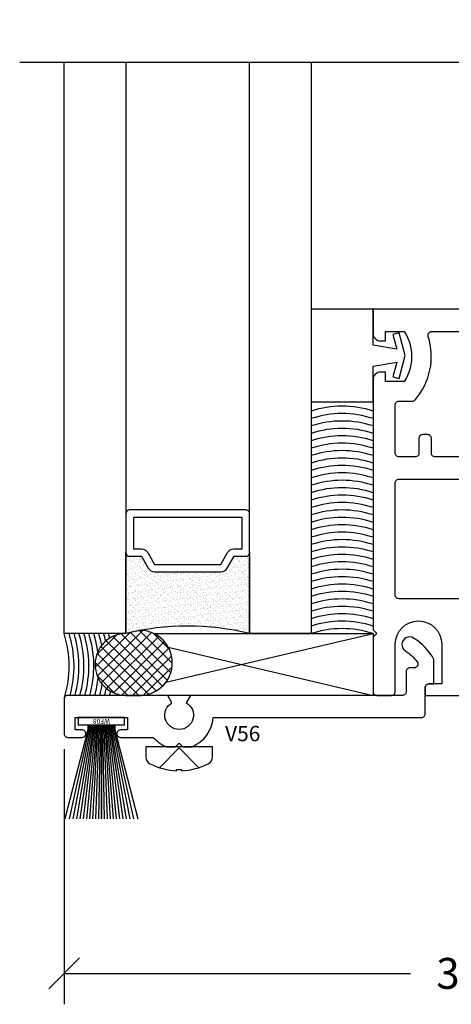
# Model space of a CAD drawing. Units: inches. Extents: x 0 to 25, y 0 to 32.5.
# Drawn here: x 18.1 to 19.9, y 5.7 to 9.7 of the extents above; entities that cross this region are included whole.
import ezdxf

# ---------------------------------------------------------------- set-up
doc = ezdxf.new("R2010")
doc.units = ezdxf.units.IN
doc.header["$MEASUREMENT"] = 0
doc.layers.add('WINTECH_DESIGN', color=3, linetype='Continuous', lineweight=25)
doc.styles.add('WinTech', font='technic_.ttf')
doc.dimstyles.new('WINTECH_BASIC', dxfattribs={"dimtxt": 0.125, "dimasz": 0.125, "dimexe": 0.125, "dimexo": 0.0625, "dimgap": 0.09, "dimtad": 0, "dimdec": 3, "dimzin": 4, "dimdsep": 46, "dimtxsty": 'WinTech', "dimblk": 'OBLIQUE', "dimcen": 0.125, "dimclrd": 5, "dimclre": 5, "dimclrt": 30, "dimazin": 0, "dimtfac": 1, "dimtdec": 3, "dimtofl": 0, "dimtmove": 0, "dimatfit": 3, "dimfxl": 0, "dimtolj": 1, "dimtzin": 0, "dimarcsym": 0})

# ---------------------------------------------------------------- blocks, each defined once
blk = doc.blocks.new('E783')
at = {"layer": 'WINTECH_DESIGN', "color": 7}
for points in [[(0, 0), (0, -0.097, 0.414214), (0.031, -0.128), (0.05, -0.128), (0.05, -0.09), (0.1266, -0.09, -0.291431), (0.1266, -0.292), (0.05, -0.292), (0.05, -0.254), (0.031, -0.254, 0.414214), (0, -0.285), (0, -1.297), (0.015, -1.312), (0, -1.327), (0, -1.547, 0.414214), (0.015, -1.562), (0.075, -1.562, 0.414214), (0.09, -1.547), (0.09, -1.355, -1), (0.278, -1.355), (0.278, -1.5158), (0.226, -1.5158, 0.414214), (0.211, -1.5308), (0.211, -1.562), (0.423, -1.562, 0.414214), (0.438, -1.547), (0.438, -1.489, 0.414214), (0.423, -1.474, 0.414214), (0.408, -1.489), (0.408, -1.502, -0.414214), (0.393, -1.517), (0.373, -1.517, -0.414214), (0.358, -1.502), (0.358, -1.321, -0.414214), (0.373, -1.306), (0.393, -1.306, -0.414214), (0.408, -1.321), (0.408, -1.334, 0.414214), (0.423, -1.349, 0.414214), (0.438, -1.334), (0.438, -1.276, 0.414214), (0.423, -1.261), (0.373, -1.261, -0.414214), (0.358, -1.246), (0.358, -1.186, 0.414214), (0.343, -1.171), (0.105, -1.171, -0.414214), (0.09, -1.156), (0.09, -0.702, -0.414214), (0.105, -0.687), (0.565, -0.687), (0.58, -0.672), (0.595, -0.687), (0.9395, -0.687), (0.9545, -0.672), (0.9695, -0.687), (1.89, -0.687, -0.414214), (1.905, -0.702), (1.905, -0.735, 0.414214), (1.92, -0.75), (2.02, -0.75, 0.414214), (2.035, -0.735), (2.035, -0.676, 0.414214), (2.02, -0.661, 0.414214), (2.005, -0.676), (2.005, -0.689, -0.414214), (1.99, -0.704), (1.97, -0.704, -0.414214), (1.955, -0.689), (1.955, -0.508, -0.414214), (1.97, -0.493), (1.99, -0.493, -0.414214), (2.005, -0.508), (2.005, -0.521, 0.414214), (2.02, -0.536, 0.414214), (2.035, -0.521), (2.035, -0.015, 0.414214), (2.02, 0)], [(0.236, -0.522, 0.414214), (0.221, -0.507), (0.201, -0.507, 0.414214), (0.186, -0.522), (0.186, -0.582, -0.414214), (0.171, -0.597), (0.105, -0.597, -0.414214), (0.09, -0.582), (0.09, -0.387, -0.414214), (0.105, -0.372), (0.1589, -0.372, 0.217098), (0.1702, -0.3668, 0.261862), (0.2233, -0.1096, -0.507829), (0.2376, -0.09), (1.428, -0.09, -0.414214), (1.443, -0.105), (1.443, -0.165, 0.414214), (1.458, -0.18), (1.518, -0.18, 0.414214), (1.533, -0.165), (1.533, -0.105, -0.414214), (1.548, -0.09), (1.93, -0.09, -0.414214), (1.945, -0.105), (1.945, -0.403), (1.935, -0.403, 0.414214), (1.875, -0.463), (1.875, -0.582, -0.414214), (1.86, -0.597), (1.548, -0.597, -0.414214), (1.533, -0.582), (1.533, -0.522, 0.414214), (1.518, -0.507), (1.458, -0.507, 0.414214), (1.443, -0.522), (1.443, -0.582, -0.414214), (1.428, -0.597), (0.251, -0.597, -0.414214), (0.236, -0.582)]]:
    blk.add_lwpolyline(points, format="xyb", close=True, dxfattribs=at)
at = {"layer": 'WINTECH_DESIGN', "color": 6, "style": 'WinTech'}
blk.add_attdef('E783', (1.6023, -0.5686), '', height=0.062, dxfattribs=at)
blk = doc.blocks.new('V56')
at = {"layer": 'WINTECH_DESIGN', "color": 7}
blk.add_lwpolyline([(0.0356, 0.137), (0.0356, 0.235, 0.12134), (-0.0466, 0.3218, 1), (-0.0801, 0.2696, -0.087589), (-0.0321, 0.2253, -0.620466), (-0.044, 0.2012), (-0.062, 0.2012, 0.414214), (-0.077, 0.1862), (-0.077, 0.105, -0.414214), (-0.092, 0.09), (-0.9495, 0.09), (-0.9667, 0.0602, -3.732051), (-1.0247, 0.0602), (-1.0418, 0.09), (-1.446, 0.09, 0.414214), (-1.461, 0.075), (-1.461, -0.065, 0.414214), (-1.446, -0.08), (-1.388, -0.08, 0.414214), (-1.373, -0.065, 0.414214), (-1.388, -0.05), (-1.416, -0.05), (-1.416, 0), (-1.205, 0), (-1.205, -0.05), (-1.233, -0.05, 0.414214), (-1.248, -0.065, 0.414214), (-1.233, -0.08), (-1.1003, -0.08, 0.119899), (-1.0472, -0.118), (-1.0107, -0.118), (-0.9957, -0.103), (-0.9807, -0.118), (-0.9441, -0.118, 0.286266), (-0.858, 0), (-0.015, 0, 0.414214), (0, 0.015), (0, 0.122, -0.414214), (0.015, 0.137)], format="xyb", close=True, dxfattribs=at)
at = {"layer": 'WINTECH_DESIGN', "color": 6, "style": 'WinTech'}
blk.add_attdef('V56', (-0.8096, -0.0955), '', height=0.062, dxfattribs=at)
blk = doc.blocks.new('*U21')
at = {"layer": 'WINTECH_DESIGN'}
for p, q in [((-0.055, 0.05), (-0.1474, 0.41)), ((-0.05, 0.05), (-0.1307, 0.41)), ((-0.045, 0.05), (-0.1151, 0.41)), ((-0.04, 0.05), (-0.1005, 0.41)), ((-0.035, 0.05), (-0.0866, 0.41)), ((-0.03, 0.05), (-0.0732, 0.41)), ((-0.025, 0.05), (-0.0604, 0.41)), ((-0.02, 0.05), (-0.0479, 0.41)), ((-0.015, 0.05), (-0.0357, 0.41)), ((-0.01, 0.05), (-0.0237, 0.41)), ((-0.005, 0.05), (-0.0118, 0.41)), ((0.005, 0.05), (0.0118, 0.41)), ((0.01, 0.05), (0.0237, 0.41)), ((0.015, 0.05), (0.0357, 0.41)), ((0.02, 0.05), (0.0479, 0.41)), ((0.025, 0.05), (0.0604, 0.41)), ((0.03, 0.05), (0.0732, 0.41)), ((0.035, 0.05), (0.0866, 0.41)), ((0.04, 0.05), (0.1005, 0.41)), ((0.045, 0.05), (0.1151, 0.41)), ((0.05, 0.05), (0.1307, 0.41)), ((0.055, 0.05), (0.1474, 0.41)), ((-0.055, 0.03), (-0.055, 0.05)), ((-0.05, 0.03), (-0.05, 0.05)), ((-0.045, 0.03), (-0.045, 0.05)), ((-0.04, 0.03), (-0.04, 0.05)), ((-0.035, 0.03), (-0.035, 0.05)), ((-0.03, 0.03), (-0.03, 0.05)), ((-0.025, 0.03), (-0.025, 0.05)), ((-0.02, 0.03), (-0.02, 0.05)), ((-0.015, 0.03), (-0.015, 0.05)), ((-0.01, 0.03), (-0.01, 0.05)), ((-0.005, 0.03), (-0.005, 0.05)), ((0.005, 0.03), (0.005, 0.05)), ((0.01, 0.03), (0.01, 0.05)), ((0.015, 0.03), (0.015, 0.05)), ((0.02, 0.03), (0.02, 0.05)), ((0.025, 0.03), (0.025, 0.05)), ((0.03, 0.03), (0.03, 0.05)), ((0.035, 0.03), (0.035, 0.05)), ((0.04, 0.03), (0.04, 0.05)), ((0.045, 0.03), (0.045, 0.05)), ((0.05, 0.03), (0.05, 0.05)), ((0.055, 0.03), (0.055, 0.05)), ((-0.0935, 0.03), (0.0935, 0.03)), ((-0.0935, 0.03), (-0.0935, 0)), ((-0.0935, 0), (0.0935, 0)), ((0.0935, 0), (0.0935, 0.03))]:
    blk.add_line(p, q, dxfattribs=at)
at = {"layer": 'WINTECH_DESIGN', "lineweight": 35}
blk.add_line((0, 0.03), (0, 0.41), dxfattribs=at)
at = {"layer": 'WINTECH_DESIGN', "color": 6, "insert": (-0.0351, 0.0254), "char_height": 0.02, "attachment_point": 1, "style": 'WinTech'}
blk.add_mtext_dynamic_manual_height_columns('WF08', width=0.076151, gutter_width=0.47, heights=[0], dxfattribs=at)
blk = doc.blocks.new('IGSTRLSEAL')
at = {"layer": 'WINTECH_DESIGN'}
h = blk.add_hatch(dxfattribs=at)
h.set_pattern_fill('AR-SAND', color=252, scale=0.01)
h.set_pattern_definition([(37.5, (12.110382, -5.458322), (-0.000629934, 0.019268238), [0, -0.0152, 0, -0.017, 0, -0.01625]), (7.5, (12.110382, -5.458322), (0.017697767, 0.02822146), [0, -0.0082, 0, -0.0137, 0, -0.00525]), (327.5, (12.098082, -5.458322), (0.031141419, 5.659e-05), [0, -0.005, 0, -0.018, 0, -0.0235]), (317.5, (12.098082, -5.458322), (0.030061266, 0.008776756), [0, -0.0025, 0, -0.0118, 0, -0.0135])])
h.paths.add_polyline_path([(0.1159, 0.25, -0.267949), (0.0899, 0.265), (0.0625, 0.3125), (0.015, 0.3125, -0.414214), (0, 0.3275), (0, 0, -0.12), (0.5, 0), (0.5, 0.3275, -0.414214), (0.485, 0.3125), (0.4375, 0.3125), (0.4101, 0.265, -0.267949), (0.3841, 0.25)])
at = {"layer": 'WINTECH_DESIGN', "color": 252}
blk.add_lwpolyline([(0.0625, 0.3125), (0.0899, 0.265, 0.267949), (0.1159, 0.25), (0.3841, 0.25, 0.267949), (0.4101, 0.265), (0.4375, 0.3125), (0.485, 0.3125, 0.414214), (0.5, 0.3275), (0.5, 0, 0.12), (0, 0), (0, 0.3275, 0.414214), (0.015, 0.3125)], format="xyb", close=True, dxfattribs=at)
blk = doc.blocks.new('*U26')
at = {"layer": 'WINTECH_DESIGN', "color": 4}
for points in [[(0.25, 2.312), (0.25, 0), (0, 0), (0, 2.312)], [(1, 2.312), (1, 0), (0.75, 0), (0.75, 2.312)]]:
    blk.add_lwpolyline(points, dxfattribs=at)
at = {"layer": 'WINTECH_DESIGN'}
for points in [[(0.735, 0.5), (0.265, 0.5, 0.414214), (0.25, 0.485), (0.25, 0.3275, 0.414214), (0.265, 0.3125), (0.3125, 0.3125), (0.3399, 0.265, 0.267949), (0.3659, 0.25), (0.6341, 0.25, 0.267949), (0.6601, 0.265), (0.6875, 0.3125), (0.735, 0.3125, 0.414214), (0.75, 0.3275), (0.75, 0.485, 0.414214)], [(0.72, 0.47), (0.28, 0.47), (0.28, 0.3425), (0.3125, 0.3425, -0.267949), (0.3385, 0.3275), (0.3659, 0.28), (0.6341, 0.28), (0.6615, 0.3275, -0.267949), (0.6875, 0.3425), (0.72, 0.3425)]]:
    blk.add_lwpolyline(points, format="xyb", close=True, dxfattribs=at)
blk.add_blockref('IGSTRLSEAL', (0.25, 0), dxfattribs=at)
blk = doc.blocks.new('_Oblique')
at = {"color": 0, "linetype": 'ByBlock', "lineweight": -2}
blk.add_line((-0.5, -0.5), (0.5, 0.5), dxfattribs=at)
blk = doc.blocks.new('*D85')
at = {"layer": 'Defpoints', "color": 0}
for p in [(18.3123, 6.7845), (21.7503, 6.5795), (18.3123, 5.8145)]:
    blk.add_point(p, dxfattribs=at)
at = {"layer": 'WINTECH_DESIGN', "color": 5, "lineweight": -2}
for p, q in [((18.3123, 6.722), (18.3123, 5.6895)), ((21.7503, 6.517), (21.7503, 5.6895)), ((18.3123, 5.8145), (19.7145, 5.8145)), ((21.7503, 5.8145), (20.3481, 5.8145))]:
    blk.add_line(p, q, dxfattribs=at)
at = {"layer": 'WINTECH_DESIGN', "color": 5, "lineweight": -2, "xscale": 0.125, "yscale": 0.125, "zscale": 0.125, "rotation": 180}
blk.add_blockref('_Oblique', (18.3123, 5.8145), dxfattribs=at)
at = {"layer": 'WINTECH_DESIGN', "color": 5, "lineweight": -2, "xscale": 0.125, "yscale": 0.125, "zscale": 0.125}
blk.add_blockref('_Oblique', (21.7503, 5.8145), dxfattribs=at)
at = {"layer": 'WINTECH_DESIGN', "color": 30, "insert": (20.0313, 5.8145), "char_height": 0.125, "attachment_point": 5, "style": 'WinTech'}
blk.add_mtext('\\A1;3.438', dxfattribs=at)
blk = doc.blocks.new('SL06_HD')
at = {"layer": 'WINTECH_DESIGN', "color": 7}
blk.add_lwpolyline([(-0.135, -0.0408, 0.281578), (-0.118, -0.0686, 0.108872), (-0.0101, -0.0968), (-0.0101, -0.0915), (0.0101, -0.0915), (0.0101, -0.0968, 0.108872), (0.118, -0.0686, 0.281578), (0.135, -0.0408), (0.135, 0), (-0.135, 0)], format="xyb", close=True, dxfattribs=at)
blk.add_lwpolyline([(-0.0793, -0.0846), (0, -0.0048), (0.0793, -0.0846)], dxfattribs=at)
blk = doc.blocks.new('ZVENT_COLLSILL')
at = {"layer": 'WINTECH_DESIGN'}
h = blk.add_hatch(dxfattribs=at)
h.set_pattern_fill('ANSI37', color=1, scale=0.25)
h.set_pattern_definition([(45, (9.409265, -10.195203), (-0.02209709, 0.02209709), []), (135, (9.409265, -10.195203), (-0.02209709, -0.02209709), [])])
h.paths.add_polyline_path([(-1.4408, 0.6378, 0.014556), (-1.501, 0.625, 1), (-1.501, 0.375), (-1.4385, 0.375, 0.961299)])
at = {"layer": 'WINTECH_DESIGN', "color": 6}
for p, q in [((-1.3394, 0.4277), (-0.501, 0.625)), ((-1.3298, 0.57), (-0.501, 0.375))]:
    blk.add_line(p, q, dxfattribs=at)
at = {"layer": 'WINTECH_DESIGN', "linetype": 'Continuous'}
blk.add_lwpolyline([(-1.931, 2.937), (0.4045, 2.937), (0.467, 2.7653), (0.592, 3.1087), (0.6545, 2.937), (2.99, 2.937)], dxfattribs=at)
at = {"layer": 'WINTECH_DESIGN'}
blk.add_lwpolyline([(-0.3958, 1.657), (-0.371, 1.7495), (-0.3958, 1.842), (-0.4209, 1.8353), (-0.4049, 1.7755), (-0.501, 1.7925), (-0.501, 1.937), (-0.751, 1.937), (-0.751, 1.562), (-0.501, 1.562), (-0.501, 1.7065), (-0.4049, 1.7235), (-0.4209, 1.6637)], close=True, dxfattribs=at)
blk.add_lwpolyline([(-1.4408, 0.6378, 0.014556), (-1.501, 0.625, 1), (-1.501, 0.375), (-1.4385, 0.375, 0.961299)], format="xyb", close=True, dxfattribs=at)
at = {"layer": 'WINTECH_DESIGN', "color": 6}
blk.add_lwpolyline([(-1.3881, 0.625), (-0.501, 0.625), (-0.501, 0.375), (-1.4385, 0.375)], dxfattribs=at)
at = {"layer": 'WINTECH_DESIGN', "color": 252}
for centre, radius, start, end in [((-0.626, 1.1444), 0.4006, 71.8194, 108.1806), ((-0.626, 1.1144), 0.4006, 71.8194, 108.1806), ((-0.626, 1.0844), 0.4006, 71.8194, 108.1806), ((-0.626, 1.0544), 0.4006, 71.8194, 108.1806), ((-0.626, 1.0244), 0.4006, 71.8194, 108.1806), ((-0.626, 0.9944), 0.4006, 71.8194, 108.1806), ((-0.626, 0.9644), 0.4006, 71.8194, 108.1806), ((-0.626, 0.9344), 0.4006, 71.8194, 108.1806), ((-0.626, 0.9044), 0.4006, 71.8194, 108.1806), ((-0.626, 0.8744), 0.4006, 71.8194, 108.1806), ((-0.626, 0.8444), 0.4006, 71.8194, 108.1806), ((-0.626, 0.8144), 0.4006, 71.8194, 108.1806), ((-0.626, 0.7844), 0.4006, 71.8194, 108.1806), ((-0.626, 0.7544), 0.4006, 71.8194, 108.1806), ((-0.626, 0.7244), 0.4006, 71.8194, 108.1806), ((-0.626, 0.6944), 0.4006, 71.8194, 108.1806), ((-0.626, 0.6644), 0.4006, 71.8194, 108.1806), ((-0.626, 0.6344), 0.4006, 71.8194, 108.1806), ((-0.626, 0.6044), 0.4006, 71.8194, 108.1806), ((-0.626, 0.5744), 0.4006, 71.8194, 108.1806), ((-0.626, 0.5444), 0.4006, 71.8194, 108.1806), ((-0.626, 0.5144), 0.4006, 71.8194, 108.1806), ((-0.626, 0.4844), 0.4006, 71.8194, 108.1806), ((-0.626, 0.4544), 0.4006, 71.8194, 108.1806), ((-0.626, 0.4244), 0.4006, 71.8194, 108.1806), ((-0.626, 0.3944), 0.4006, 71.8194, 108.1806), ((-0.626, 0.3644), 0.4006, 71.8194, 108.1806), ((-0.626, 0.3344), 0.4006, 71.8194, 108.1806), ((-0.626, 0.3044), 0.4006, 71.8194, 108.1806), ((-0.626, 0.2744), 0.4006, 71.8194, 108.1806), ((-0.626, 0.2444), 0.4006, 71.8194, 108.1806), ((-2.1734, 0.4933), 0.4424, 343.3428, 17.3158), ((-2.1534, 0.4933), 0.4424, 344.4873, 17.3158), ((-2.1334, 0.4933), 0.4424, 344.4873, 17.3158), ((-2.1134, 0.4933), 0.4424, 344.4873, 17.3158), ((-2.0934, 0.4933), 0.4424, 344.4873, 17.3158), ((-2.0734, 0.4933), 0.4424, 344.4873, 17.3158), ((-2.0534, 0.4933), 0.4424, 7.5801, 17.3158), ((-2.0334, 0.4933), 0.4424, 10.9744, 17.3158), ((-2.0134, 0.4933), 0.4424, 13.2344, 17.3158), ((-1.9934, 0.4933), 0.4424, 14.8765, 17.3158), ((-2.0534, 0.4933), 0.4424, 344.4873, 353.8051), ((-2.0334, 0.4933), 0.4424, 344.4873, 350.4628), ((-2.0134, 0.4933), 0.4424, 344.4873, 348.2589), ((-1.9934, 0.4933), 0.4424, 344.4873, 346.6774)]:
    blk.add_arc(centre, radius, start, end, dxfattribs=at)
at = {"layer": 'WINTECH_DESIGN'}
for name, p in [('*U26', (-1.751, 0.625)), ('SL06_HD', (-1.2857, 0.167))]:
    blk.add_blockref(name, p, dxfattribs=at)
for name, p, values in [('E783', (-0.501, 1.937), {'E783': 'E783'}), ('V56', (-0.29, 0.285), {'V56': 'V56'})]:
    blk.add_blockref(name, p, dxfattribs=at).add_auto_attribs(values)
at = {"layer": 'WINTECH_DESIGN', "rotation": 180}
blk.add_blockref('*U21', (-1.6005, 0.285), dxfattribs=at)
at = {"layer": 'WINTECH_DESIGN'}
dim = blk.add_linear_dim(base=(-1.751, -0.75), p1=(1.687, 0.015), p2=(-1.751, 0.22), dimstyle='WINTECH_BASIC', dxfattribs=at)
dim.commit()
dim.dimension.update_dxf_attribs({"geometry": '*D85', "text_midpoint": (-0.032, -0.75), "insert": (-20.0633, -6.5645)})

msp = doc.modelspace()

# ---------------------------------------------------------------- block references
at = {"layer": 'WINTECH_DESIGN'}
msp.add_blockref('ZVENT_COLLSILL', (20.0633, 6.5645), dxfattribs=at)

doc.saveas('drawing.dxf')
